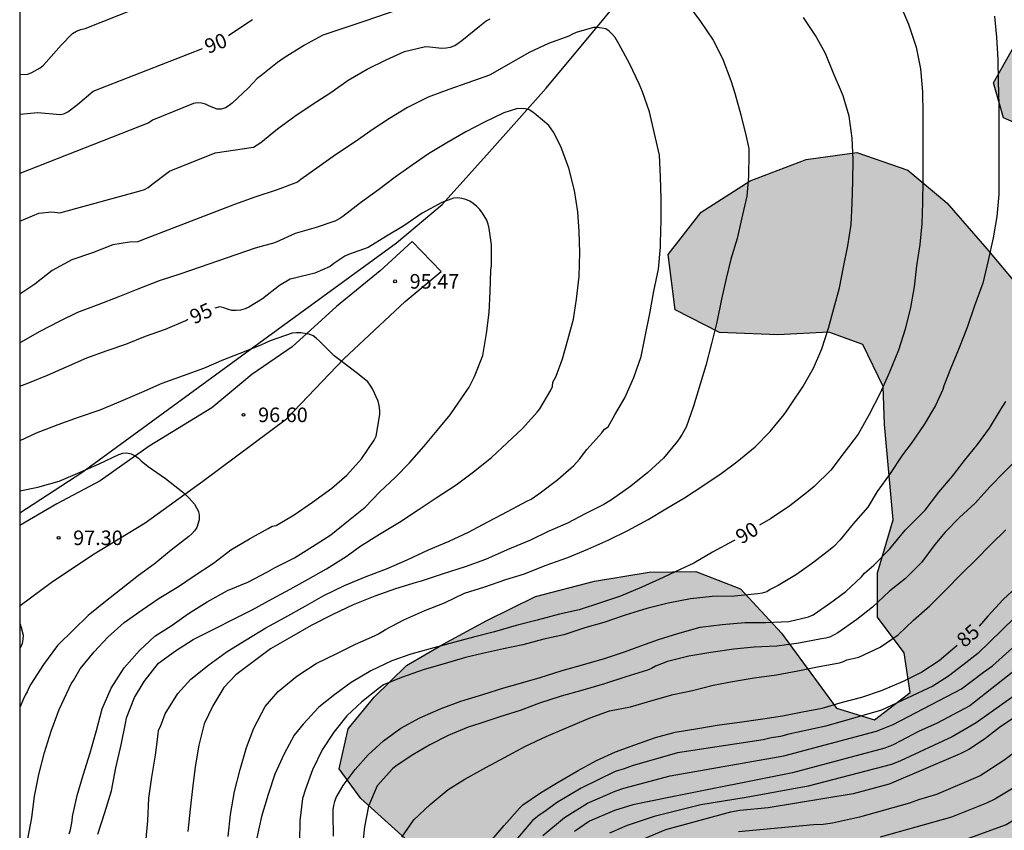
# Model space of a CAD drawing. Units: metres. Extents: x 579944 to 580295, y 4793790 to 4794040.
# Drawn here: x 579944 to 579995, y 4793936 to 4793977 of the extents above; entities that cross this region are included whole.
import ezdxf

# ---------------------------------------------------------------- set-up
doc = ezdxf.new("R2010")
doc.units = ezdxf.units.M
for name, color, linetype in [('010106', 9, 'Continuous'), ('020104', 34, 'Continuous'), ('020204', 9, 'Continuous'), ('020307', 24, 'Continuous'), ('020308', 9, 'Continuous'), ('060110', 9, 'Continuous'), ('070101', 9, 'ALAMBRADA'), ('100106', 63, 'Continuous'), ('990504', 63, 'Continuous')]:
    doc.layers.add(name, color=color, linetype=linetype)
doc.layers.add('020105', color=24, linetype='Continuous', lineweight=30)
doc.styles.add('ARIAL', font='ARIAL.TTF', dxfattribs={"height": 1})
doc.styles.add('ARIALI', font='ARIALI.TTF', dxfattribs={"height": 1})
doc.linetypes.add('ALAMBRADA', pattern='A,1,[203,DONOSTI.shx,S=0.1,R=0,X=0,Y=0],1', length=2)

# ---------------------------------------------------------------- blocks, each defined once
blk = doc.blocks.new('COTAPU')
blk.add_circle((0, 0), 0.075)

msp = doc.modelspace()

# ---------------------------------------------------------------- hatches: boundary and pattern name
at = {"layer": '990504'}
h = msp.add_hatch(color=256, dxfattribs=at)
h.paths.add_polyline_path([(580262.606, 4793839.689), (580264.523, 4793839.61), (580266.086, 4793839.95), (580267.135, 4793840.002), (580268, 4793839.48), (580269.036, 4793838.585), (580270.125, 4793837.016), (580271.01, 4793835.282), (580271.71, 4793833.505), (580272.234, 4793831.935), (580273.266, 4793830.218), (580274.529, 4793829.613), (580275.514, 4793830.521), (580276.162, 4793831.995), (580277.118, 4793833.191), (580278.016, 4793833.45), (580279.074, 4793833.033), (580280.06, 4793832.059), (580281.214, 4793830.331), (580283.388, 4793827.653), (580284.309, 4793826.363), (580286.326, 4793824.034), (580287.375, 4793822.98), (580288.415, 4793821.812), (580290.582, 4793819.615), (580293, 4793817.631), (580293.838, 4793816.476), (580294.202, 4793814.268), (580293.136, 4793811.932), (580293.101, 4793810.647), (580293.901, 4793809.243), (580294.204, 4793808.971), (580294.206, 4793870.261), (580293.794, 4793870.289), (580291.94, 4793870.571), (580290.649, 4793871.832), (580290.419, 4793873.293), (580291.316, 4793874.507), (580292.245, 4793876.223), (580292.13, 4793877.705), (580291.517, 4793879.366), (580290.795, 4793880.998), (580290.157, 4793882.245), (580289.683, 4793883.781), (580289.734, 4793885.306), (580290.204, 4793886.971), (580291.545, 4793888.358), (580293.296, 4793889.172), (580294.206, 4793889.725), (580294.206, 4793894.789), (580293.52, 4793895.128), (580291.457, 4793895.259), (580289.341, 4793895.067), (580287.445, 4793894.741), (580285.178, 4793894.268), (580283.011, 4793893.764), (580281.212, 4793893.57), (580279.536, 4793893.724), (580278.428, 4793894.592), (580278.486, 4793895.818), (580279.093, 4793897.031), (580279.95, 4793898.609), (580280.821, 4793900.181), (580281.9, 4793901.466), (580284.357, 4793903.751), (580286.493, 4793906.091), (580288.848, 4793908.521), (580289.291, 4793909.246), (580290.165, 4793910.539), (580290.761, 4793911.696), (580291.249, 4793912.8), (580292.398, 4793916.156), (580292.652, 4793917.454), (580292.803, 4793918.687), (580292.808, 4793919.967), (580292.762, 4793920.93), (580292.503, 4793921.935), (580292.095, 4793922.896), (580291.65, 4793923.692), (580290.99, 4793924.431), (580290.095, 4793925.187), (580289.226, 4793925.829), (580287.542, 4793926.856), (580285.398, 4793927.796), (580284.187, 4793928.207), (580282.83, 4793928.488), (580281.609, 4793928.344), (580280.798, 4793927.496), (580280.495, 4793925.978), (580280.384, 4793924.327), (580280.306, 4793921.087), (580279.939, 4793919.178), (580279.03, 4793917.725), (580277.723, 4793917.282), (580276.668, 4793917.89), (580276.11, 4793919.072), (580276.006, 4793920.927), (580276.009, 4793922.879), (580276.235, 4793924.711), (580276.628, 4793926.294), (580277.248, 4793927.937), (580278.072, 4793929.056), (580280.198, 4793931.62), (580280.476, 4793932.191), (580280.53, 4793933.242), (580280.53, 4793934.253), (580280.364, 4793935.367), (580280.132, 4793936.295), (580279.523, 4793937.209), (580278.591, 4793937.946), (580277.581, 4793938.513), (580276.353, 4793938.937), (580274.963, 4793939.314), (580273.527, 4793939.648), (580272.305, 4793939.846), (580270.987, 4793940.116), (580270.106, 4793940.946), (580270.156, 4793942.006), (580270.462, 4793943.16), (580270.479, 4793944.084), (580269.926, 4793944.942), (580268.96, 4793945.538), (580267.753, 4793946.019), (580266.642, 4793945.756), (580265.683, 4793945.292), (580264.657, 4793944.92), (580263.429, 4793944.598), (580261.956, 4793944.46), (580260.667, 4793944.504), (580259.403, 4793944.881), (580258.454, 4793945.491), (580257.831, 4793946.256), (580257.943, 4793946.938), (580258.463, 4793947.621), (580259.317, 4793948.37), (580260.253, 4793948.923), (580261.077, 4793949.518), (580261.813, 4793950.35), (580262.198, 4793951.481), (580262.005, 4793952.306), (580261.648, 4793953.083), (580261.094, 4793953.608), (580260.114, 4793953.817), (580258.959, 4793953.805), (580257.878, 4793953.618), (580256.766, 4793953.287), (580254.69, 4793952.594), (580253.912, 4793952.254), (580253.268, 4793951.876), (580251.806, 4793950.829), (580249.709, 4793949.38), (580248.501, 4793948.48), (580247.285, 4793948.056), (580246.065, 4793948.011), (580243.787, 4793948.408), (580242.391, 4793947.963), (580240.996, 4793946.628), (580239.488, 4793945.415), (580237.853, 4793944.733), (580236.437, 4793944.659), (580234.81, 4793944.806), (580232.592, 4793944.865), (580230.739, 4793945.122), (580229.292, 4793945.444), (580228.412, 4793946.132), (580228.25, 4793947.267), (580228.899, 4793948.385), (580229.792, 4793949.561), (580230.831, 4793950.806), (580231.755, 4793952.009), (580232.551, 4793953.163), (580232.75, 4793954.586), (580232.029, 4793955.753), (580231.078, 4793956.531), (580229.813, 4793957.057), (580229.135, 4793957.496), (580228.511, 4793958.728), (580228.073, 4793960.258), (580227.78, 4793961.626), (580227.586, 4793963.172), (580227.333, 4793964.439), (580225.926, 4793968.743), (580225.64, 4793970.159), (580225.509, 4793971.445), (580225.61, 4793974.172), (580225.613, 4793976.161), (580225.5, 4793977.415), (580224.978, 4793979.032), (580224.124, 4793980.312), (580222.708, 4793981.503), (580221.175, 4793982.421), (580217.428, 4793984.021), (580215.46, 4793984.74), (580213.332, 4793985.362), (580211.078, 4793985.783), (580209.163, 4793986.301), (580207.026, 4793987.036), (580203.141, 4793988.449), (580201.621, 4793989.431), (580200.598, 4793990.71), (580199.991, 4793992.317), (580199.77, 4793993.648), (580199.847, 4793996.715), (580200.094, 4793998.198), (580200.507, 4793999.728), (580201.872, 4794002.599), (580202.885, 4794004.097), (580204.215, 4794005.301), (580205.888, 4794006.555), (580207.611, 4794007.797), (580209.28, 4794008.815), (580210.853, 4794009.953), (580214.039, 4794012.652), (580215.341, 4794013.967), (580216.851, 4794015.59), (580218.215, 4794016.753), (580219.68, 4794017.509), (580221.144, 4794017.612), (580222.564, 4794017.11), (580224.578, 4794015.881), (580225.866, 4794014.642), (580226.954, 4794013.381), (580227.943, 4794012.408), (580229.175, 4794010.959), (580230.542, 4794009.514), (580231.633, 4794008.406), (580232.913, 4794007.192), (580234.258, 4794006.03), (580235.37, 4794005.222), (580236.714, 4794004.845), (580237.989, 4794005.013), (580238.863, 4794005.556), (580239.44, 4794006.629), (580240.267, 4794008.979), (580240.834, 4794010.352), (580241.42, 4794011.449), (580242.15, 4794012.471), (580243.09, 4794013.109), (580243.998, 4794013.658), (580244.836, 4794014.637), (580245.324, 4794015.791), (580245.248, 4794016.879), (580244.744, 4794017.75), (580244.474, 4794018.687), (580244.775, 4794019.674), (580245.289, 4794020.921), (580246.202, 4794023.348), (580246.776, 4794024.606), (580247.512, 4794025.627), (580248.356, 4794026.652), (580249.362, 4794027.688), (580250.094, 4794028.828), (580250.58, 4794030.008), (580250.66, 4794031.326), (580250.183, 4794032.321), (580249.069, 4794033.177), (580247.459, 4794033.752), (580245.955, 4794034.376), (580244.509, 4794035.078), (580243.776, 4794035.947), (580244.173, 4794036.787), (580245.72, 4794038.604), (580246.634, 4794039.421), (580247.685, 4794039.898), (580248.901, 4794039.693), (580250.017, 4794038.96), (580250.925, 4794038.121), (580251.64, 4794037.257), (580252.62, 4794036.44), (580253.86, 4794035.962), (580255.038, 4794036.038), (580257.285, 4794036.999), (580258.199, 4794037.856), (580258.541, 4794038.955), (580258.714, 4794040.275), (580010.951, 4794040.28), (580006.985, 4794038.587), (580004.082, 4794037.438), (580001.582, 4794036.317), (579998.756, 4794034.883), (579994.053, 4794032.812), (579992.123, 4794031.496), (579990.216, 4794029.723), (579988.291, 4794027.718), (579987.008, 4794025.699), (579986.15, 4794022.932), (579986.144, 4794021.117), (579986.65, 4794019.14), (579987.469, 4794017.942), (579988.458, 4794017.178), (579989.488, 4794015.922), (579991.184, 4794014.284), (579992.323, 4794012.941), (579993.705, 4794010.624), (579994.913, 4794008.839), (579995.578, 4794007.024), (579996.528, 4794003.295), (579996.835, 4794001.12), (579996.423, 4793999.169), (579994.656, 4793997.511), (579992.997, 4793996.51), (579991.615, 4793995.133), (579991.024, 4793993.286), (579991.334, 4793991.24), (579992.586, 4793989.347), (579994.253, 4793987.78), (579996.493, 4793986.11), (579998.94, 4793984.896), (580001.286, 4793983.666), (580002.481, 4793981.911), (580002.082, 4793980.411), (579999.938, 4793978.611), (579995.638, 4793976.429), (579994.354, 4793974.141), (579994.865, 4793972.346), (579996.93, 4793971.434), (579998.644, 4793971.297), (580001.067, 4793970.636), (580002.42, 4793969.526), (580002.849, 4793967.402), (580002.734, 4793965.152), (580002.178, 4793962.781), (580000.346, 4793961.314), (579998.048, 4793961.747), (579995.974, 4793963.24), (579994, 4793965.591), (579991.938, 4793967.961), (579989.93, 4793969.652), (579987.317, 4793970.558), (579984.696, 4793970.195), (579981.818, 4793969.099), (579979.299, 4793967.485), (579977.591, 4793965.304), (579977.96, 4793962.462), (579980.244, 4793961.288), (579983.238, 4793961.18), (579985.863, 4793961.31), (579987.624, 4793960.676), (579988.662, 4793958.505), (579988.734, 4793956.553), (579989.179, 4793951.652), (579988.368, 4793948.917), (579988.372, 4793946.632), (579989.75, 4793944.809), (579990.054, 4793942.754), (579988.217, 4793941.353), (579986.263, 4793941.961), (579983.425, 4793945.823), (579981.326, 4793948.104), (579979.018, 4793948.99), (579976.618, 4793948.95), (579973.81, 4793948.496), (579970.764, 4793947.696), (579968.255, 4793946.463), (579966.011, 4793945.255), (579964.125, 4793944.151), (579962.462, 4793942.52), (579961.117, 4793940.887), (579960.663, 4793938.824), (579961.775, 4793937.302), (579964.591, 4793934.772), (579966.214, 4793933.534), (579967.339, 4793932.285), (579968.304, 4793930.654), (579969.08, 4793929.227), (579969.607, 4793926.729), (579970.15, 4793925.06), (579969.962, 4793922.645), (579969.498, 4793920.554), (579970.047, 4793918.014), (579971.211, 4793915.893), (579971.644, 4793913.231), (579971.07, 4793910.504), (579970.668, 4793908.141), (579970.782, 4793905.493), (579969.392, 4793903.641), (579966.502, 4793903.691), (579965.527, 4793905.581), (579965.392, 4793908.191), (579965.836, 4793910.345), (579966.049, 4793912.997), (579965.673, 4793915.111), (579965.136, 4793917.068), (579964.24, 4793918.867), (579962.743, 4793920.477), (579961.344, 4793921.222), (579959.37, 4793921.112), (579957.127, 4793920.166), (579954.951, 4793918.972), (579953.104, 4793917.681), (579949.561, 4793915.424), (579947.848, 4793913.514), (579947.206, 4793911.02), (579947.511, 4793909.263), (579948.58, 4793907.216), (579949.895, 4793905.516), (579950.776, 4793904.241), (579953.381, 4793901.648), (579954.782, 4793899.683), (579956.308, 4793897.839), (579958.17, 4793895.832), (579963.209, 4793890.502), (579964.826, 4793889.146), (579966.712, 4793887.425), (579968.211, 4793885.946), (579969.837, 4793885.367), (579971.147, 4793885.512), (579972.976, 4793885.528), (579974.725, 4793885.426), (579978.404, 4793884.424), (579980.259, 4793884.062), (579982.02, 4793883.881), (579983.609, 4793883.891), (579984.643, 4793884.332), (579985.721, 4793885.307), (579986.445, 4793886.244), (579987.953, 4793888.911), (579988.848, 4793890.398), (579989.403, 4793891.981), (579990.219, 4793896.322), (579990.449, 4793897.836), (579990.846, 4793901.077), (579991.172, 4793902.525), (579991.894, 4793904.03), (579992.885, 4793904.935), (579993.401, 4793905.051), (579997.049, 4793905.027), (580000.783, 4793904.894), (580002.4, 4793904.566), (580003.616, 4793903.896), (580004.521, 4793902.239), (580004.428, 4793898.116), (580004.305, 4793895.968), (580004.254, 4793894.199), (580004.32, 4793892.505), (580005.122, 4793890.574), (580006.546, 4793889.404), (580009.631, 4793888.06), (580011.144, 4793887.341), (580012.714, 4793886.404), (580013.265, 4793885.321), (580012.914, 4793883.626), (580012.44, 4793883.057), (580011.07, 4793882.863), (580009.922, 4793881.707), (580009.99, 4793880.396), (580010.363, 4793879.678), (580010.937, 4793879.13), (580012.612, 4793878.318), (580014.548, 4793877.776), (580015.63, 4793876.654), (580015.261, 4793872.473), (580014.283, 4793870.263), (580012.265, 4793869.47), (580010.676, 4793870.421), (580009.804, 4793871.795), (580008.821, 4793872.463), (580007.489, 4793873.209), (580005.837, 4793874.381), (580004.691, 4793875.463), (580003.146, 4793876.716), (580001.425, 4793877.106), (579999.805, 4793876.128), (579998.54, 4793875.019), (579997.306, 4793874.027), (579995.887, 4793873.249), (579994.607, 4793872.735), (579993.191, 4793872.264), (579990.136, 4793871.937), (579988.338, 4793871.672), (579986.591, 4793871.547), (579985.153, 4793871.278), (579981.761, 4793870.008), (579980.068, 4793869.956), (579978.318, 4793870.294), (579977.342, 4793871.22), (579977.053, 4793872.851), (579976.751, 4793874.273), (579975.935, 4793875.785), (579974.883, 4793876.905), (579973.655, 4793876.869), (579973.065, 4793875.856), (579972.801, 4793874.303), (579972.399, 4793872.727), (579970.326, 4793866.027), (579969.615, 4793864.505), (579969.101, 4793863.131), (579968.741, 4793861.892), (579968.323, 4793861.337), (579967.863, 4793860.079), (579967.415, 4793858.685), (579965.982, 4793855.665), (579965.123, 4793854.134), (579964.381, 4793853.041), (579962.934, 4793850.255), (579962.157, 4793849.115), (579961.107, 4793847.845), (579960.403, 4793846.381), (579960.351, 4793845.237), (579961.545, 4793844.33), (579962.618, 4793844.191), (579963.939, 4793844.239), (579966.245, 4793844.932), (579969.72, 4793845.879), (579970.706, 4793845.911), (579971.822, 4793845.794), (579972.833, 4793845.349), (579974.722, 4793843.891), (579975.406, 4793843.289), (579975.798, 4793842.706), (579977.779, 4793841.199), (579978.65, 4793840.601), (579980.225, 4793839.067), (579982.056, 4793837.709), (579983.172, 4793837.13), (579985.42, 4793836.158), (579987.852, 4793835.388), (579989.962, 4793834.687), (579992.462, 4793834.057), (579993.696, 4793833.649), (579994.569, 4793833.303), (579995.451, 4793832.808), (579996.12, 4793832.261), (579996.825, 4793831.523), (579997.451, 4793830.793), (579998.515, 4793829.985), (579999.425, 4793829.501), (580000.532, 4793828.993), (580002.36, 4793828.363), (580004.116, 4793828.106), (580005.466, 4793828.021), (580008.037, 4793827.755), (580010.159, 4793827.595), (580014.263, 4793827.483), (580019.121, 4793827.431), (580020.565, 4793827.306), (580021.727, 4793826.852), (580022.813, 4793826.231), (580023.582, 4793825.59), (580024.638, 4793824.801), (580025.371, 4793824.188), (580026.866, 4793822.225), (580027.662, 4793821.424), (580028.324, 4793821.068), (580029.249, 4793820.762), (580031.086, 4793820.429), (580031.933, 4793820.413), (580033.202, 4793820.17), (580034.096, 4793819.433), (580034.37, 4793817.81), (580034.185, 4793815.816), (580033.602, 4793813.694), (580032.553, 4793812.251), (580031.305, 4793811.54), (580029.942, 4793811.603), (580028.613, 4793812.043), (580027.27, 4793812.41), (580026.145, 4793812.522), (580025.264, 4793812.275), (580024.93, 4793811.117), (580024.932, 4793805.45), (580024.871, 4793802.935), (580024.322, 4793797.223), (580024.15, 4793795.83), (580023.84, 4793793.979), (580023.404, 4793791.974), (580022.848, 4793790.287), (580117.95, 4793790.285), (580118.491, 4793791.895), (580119.159, 4793795.19), (580119.475, 4793797.316), (580119.782, 4793798.768), (580120.001, 4793800.428), (580120.323, 4793801.94), (580120.757, 4793805.307), (580121.297, 4793806.906), (580122.74, 4793812.913), (580123.345, 4793814.525), (580124.152, 4793816.294), (580125.065, 4793818.021), (580127.131, 4793821.444), (580128.347, 4793823.182), (580129.488, 4793825.144), (580130.453, 4793826.7), (580132.311, 4793830.582), (580133.232, 4793832.712), (580134.129, 4793834.391), (580134.871, 4793835.64), (580136.545, 4793839.166), (580137.379, 4793841.445), (580138.056, 4793843.077), (580138.912, 4793845.447), (580139.82, 4793847.237), (580140.822, 4793849.404), (580141.826, 4793850.749), (580142.786, 4793852.362), (580143.982, 4793854.12), (580145.14, 4793855.518), (580146.552, 4793856.982), (580148.374, 4793858.163), (580150.333, 4793859.36), (580152.186, 4793860.642), (580154.605, 4793861.991), (580159.053, 4793864.695), (580161.129, 4793865.516), (580164.304, 4793866.502), (580165.861, 4793867.319), (580167.675, 4793868.399), (580169.402, 4793869.629), (580170.886, 4793870.95), (580172.387, 4793872.692), (580174.08, 4793874.535), (580175.551, 4793876.625), (580176.936, 4793878.159), (580178.355, 4793880.069), (580180.112, 4793881.998), (580181.705, 4793883.638), (580183.486, 4793884.919), (580185.103, 4793885.773), (580187.236, 4793885.961), (580188.516, 4793884.602), (580188.837, 4793883.111), (580189.075, 4793881.496), (580189.841, 4793879.993), (580190.483, 4793878.359), (580190.939, 4793876.941), (580191.545, 4793875.295), (580192.167, 4793873.744), (580192.991, 4793872.373), (580194.279, 4793871.054), (580195.436, 4793870.216), (580197.24, 4793869.902), (580199.557, 4793869.801), (580200.766, 4793869.802), (580204.284, 4793870.264), (580207.918, 4793870.478), (580217.42, 4793870.564), (580225.006, 4793869.9), (580228.318, 4793869.572), (580230.759, 4793869.579), (580232.207, 4793869.366), (580233.26, 4793868.863), (580234.684, 4793867.904), (580239.314, 4793863.052), (580242.102, 4793860.535), (580245.041, 4793857.663), (580248.706, 4793853.163), (580250.805, 4793851.056), (580256.632, 4793845.387)])
h.paths.add_polyline_path([(580065.288, 4793968.986), (580065.276, 4793955.589), (580065.095, 4793954.542), (580064.022, 4793952.779), (580063.696, 4793951.582), (580063.7, 4793948.704), (580063.586, 4793947.349), (580063.296, 4793946.024), (580062.91, 4793945.071), (580062.27, 4793944.199), (580061.506, 4793943.61), (580060.618, 4793943.159), (580059.678, 4793942.619), (580058.936, 4793942.062), (580058.082, 4793941.334), (580057.391, 4793940.485), (580056.756, 4793939.331), (580056.464, 4793937.749), (580056.045, 4793936.618), (580054.927, 4793935.99), (580053.316, 4793936.281), (580051.85, 4793936.966), (580051.046, 4793938.137), (580050.785, 4793940.061), (580050.74, 4793943.765), (580050.856, 4793945.36), (580051.371, 4793946.789), (580052.618, 4793947.612), (580054.249, 4793948.22), (580055.705, 4793948.959), (580056.139, 4793950.408), (580055.668, 4793951.924), (580054.982, 4793952.988), (580053.895, 4793953.932), (580052.829, 4793954.704), (580051.406, 4793955.338), (580049.892, 4793955.225), (580048.612, 4793954.244), (580047.949, 4793953.147), (580047.59, 4793951.744), (580046.942, 4793950.405), (580045.734, 4793949.281), (580044.392, 4793948.872), (580043.458, 4793949.096), (580042.893, 4793950.188), (580042.791, 4793951.615), (580042.796, 4793954.798), (580042.883, 4793958.6), (580043.046, 4793960.369), (580043.489, 4793963.1), (580043.893, 4793964.843), (580044.543, 4793967.137), (580045.587, 4793969.479), (580046.262, 4793970.361), (580047.157, 4793971.824), (580047.825, 4793973.389), (580048.681, 4793976.197), (580049.173, 4793979.452), (580049.722, 4793980.25), (580050.865, 4793980.28), (580051.627, 4793980.13), (580052.607, 4793979.612), (580053.285, 4793978.89), (580053.553, 4793977.674), (580053.363, 4793976.048), (580052.642, 4793973.614), (580052.496, 4793972.262), (580053.455, 4793971.057), (580054.925, 4793970.782), (580056.232, 4793970.979), (580057.36, 4793971.271), (580058.503, 4793971.417), (580061.208, 4793971.705), (580061.808, 4793971.618), (580062.646, 4793971.412), (580063.888, 4793970.729)], flags=0)

# ---------------------------------------------------------------- linework, layer by layer
at = {"layer": '010106', "flags": 128}
msp.add_lwpolyline([(579944.219, 4794040.281), (579944.214, 4793790.288), (580294.204, 4793790.281), (580294.209, 4794040.274)], close=True, dxfattribs=at)
at = {"layer": '020104', "flags": 128}
for points, elevation in [([(579944.218, 4793974.577), (579944.641, 4793974.597), (579944.846, 4793974.678), (579945.273, 4793974.908), (579945.434, 4793975.045), (579945.577, 4793975.203), (579946.343, 4793976.081), (579946.94, 4793976.677), (579947.141, 4793976.799), (579947.354, 4793976.884), (579947.577, 4793976.934), (579953.529, 4793979.301)], 89), ([(580020.752, 4793978.913), (580019.447, 4793974.624), (580017.824, 4793969.971), (580016.33, 4793965.732), (580015.239, 4793962.426), (580012.784, 4793956.994), (580012.613, 4793956.658), (580008.675, 4793949.752), (580008.1, 4793948.944), (580007.365, 4793947.711), (580005.035, 4793944.528), (580002.656, 4793942.051), (579998.219, 4793938.123), (579997.088, 4793937.225), (579994.995, 4793935.946), (579992.686, 4793935.107)], 77), ([(579964.277, 4793978.104), (579961.978, 4793977.318), (579959.825, 4793976.594), (579958.879, 4793976.079), (579957.831, 4793975.427), (579957.491, 4793975.196), (579956.632, 4793974.505), (579956.448, 4793974.372), (579955.993, 4793973.883), (579955.156, 4793973.096), (579954.992, 4793972.971), (579954.802, 4793972.856), (579954.592, 4793972.784), (579954.387, 4793972.782), (579953.981, 4793972.938), (579953.782, 4793973.038), (579953.566, 4793973.102), (579953.364, 4793973.111), (579953.158, 4793973.071), (579951.046, 4793972.214), (579950.857, 4793972.09), (579944.218, 4793969.481)], 91), ([(579978.633, 4793978.163), (579979.27, 4793977.295), (579979.919, 4793976.333), (579980.396, 4793975.402), (579980.824, 4793974.266), (579981.031, 4793973.615), (579981.346, 4793972.497), (579981.609, 4793971.381), (579981.747, 4793970.76), (579981.757, 4793970.521), (579981.731, 4793969.315), (579981.643, 4793968.31), (579981.371, 4793967.127), (579981.156, 4793966.137), (579980.83, 4793965.059), (579980.588, 4793964.069), (579980.344, 4793962.999), (579980.111, 4793961.816), (579979.83, 4793960.721), (579979.529, 4793959.601), (579979.249, 4793958.625), (579978.894, 4793957.491), (579978.53, 4793956.421), (579978.316, 4793956.062), (579978.2, 4793955.865), (579978.073, 4793955.69), (579977.352, 4793954.829), (579976.557, 4793954.086), (579975.674, 4793953.378), (579974.674, 4793952.672), (579974.281, 4793952.431), (579973.332, 4793951.965), (579972.42, 4793951.477), (579971.42, 4793951.045), (579970.506, 4793950.6), (579969.318, 4793950.104), (579968.189, 4793949.602), (579967.141, 4793949.23), (579965.957, 4793948.846), (579964.833, 4793948.482), (579964.632, 4793948.415), (579963.557, 4793948.103), (579962.489, 4793947.721), (579961.383, 4793947.272), (579960.337, 4793946.775), (579959.221, 4793946.205), (579958.209, 4793945.619), (579957.134, 4793945.012), (579956.239, 4793944.338), (579955.347, 4793943.668), (579954.722, 4793943.011), (579954.156, 4793942.079), (579953.719, 4793941.142), (579953.433, 4793940.043), (579953.249, 4793938.932), (579953.117, 4793937.826), (579952.99, 4793936.759), (579952.87, 4793935.598)], 92), ([(579944.218, 4793967.016), (579945.204, 4793967.433), (579945.862, 4793967.509), (579946.278, 4793967.457), (579950.413, 4793968.579), (579950.633, 4793968.648), (579950.834, 4793968.764), (579951.016, 4793968.906), (579951.93, 4793969.601), (579954.278, 4793970.544), (579956.254, 4793970.828), (579956.628, 4793971.074), (579957.485, 4793971.771), (579958.37, 4793972.419), (579959.279, 4793973.027), (579960.228, 4793973.643), (579961.127, 4793974.285), (579962.101, 4793974.84), (579963.073, 4793975.33), (579964.02, 4793975.748), (579965.102, 4793976.013), (579965.335, 4793975.997), (579965.952, 4793975.93), (579966.164, 4793975.941), (579966.397, 4793975.985), (579966.618, 4793976.069), (579966.795, 4793976.177), (579966.979, 4793976.314), (579967.893, 4793977.068), (579968.236, 4793977.334), (579968.436, 4793977.437)], 92), ([(579954.954, 4793935.353), (579955.07, 4793936.485), (579955.281, 4793937.669), (579955.558, 4793938.802), (579955.894, 4793939.921), (579956.267, 4793940.926), (579956.851, 4793942.041), (579957.517, 4793942.82), (579958.482, 4793943.608), (579959.47, 4793944.253), (579960.533, 4793944.773), (579961.505, 4793945.243), (579962.487, 4793945.685), (579962.691, 4793945.774), (579963.047, 4793945.996), (579963.995, 4793946.506), (579965.066, 4793946.978), (579966.077, 4793947.38), (579967.108, 4793947.872), (579968.153, 4793948.204), (579969.241, 4793948.585), (579970.204, 4793948.876), (579971.269, 4793949.294), (579972.439, 4793949.708), (579973.46, 4793950.146), (579974.538, 4793950.617), (579975.519, 4793951.099), (579976.575, 4793951.659), (579977.486, 4793952.211), (579978.434, 4793952.778), (579979.427, 4793953.427), (579980.319, 4793954.027), (579981.127, 4793954.633), (579982.082, 4793955.403), (579982.848, 4793956.203), (579983.571, 4793957.075), (579983.685, 4793957.25), (579983.923, 4793957.601), (579984.531, 4793958.5), (579985.087, 4793959.463), (579985.507, 4793960.457), (579985.845, 4793961.518), (579986.13, 4793962.529), (579986.412, 4793963.588), (579986.622, 4793964.648), (579986.848, 4793965.759), (579987.013, 4793966.846), (579987.073, 4793967.941), (579987.11, 4793969.084), (579987.123, 4793970.201), (579987.071, 4793971.292), (579986.911, 4793972.425), (579986.6, 4793973.467), (579986.519, 4793973.681), (579986.098, 4793974.676), (579985.698, 4793975.655), (579985.175, 4793976.583), (579984.572, 4793977.505)], 91), ([(579994.402, 4793977.568), (579994.504, 4793976.502), (579994.566, 4793975.349), (579994.58, 4793974.209), (579994.617, 4793973.019), (579994.621, 4793971.835), (579994.621, 4793970.597), (579994.621, 4793969.479), (579994.617, 4793968.402), (579994.511, 4793967.266), (579994.332, 4793966.16), (579994.08, 4793964.998), (579993.801, 4793963.828), (579993.368, 4793962.672), (579992.992, 4793961.549), (579992.588, 4793960.495), (579992.133, 4793959.414), (579991.788, 4793958.55), (579991.732, 4793958.353), (579991.356, 4793957.533), (579990.772, 4793956.561), (579990.109, 4793955.578), (579989.655, 4793954.999), (579989.031, 4793954.033), (579988.361, 4793953.099), (579987.886, 4793952.308), (579987.122, 4793951.442), (579986.447, 4793950.611), (579986.134, 4793950.279), (579985.933, 4793950.127), (579985.099, 4793949.477), (579984.211, 4793948.829), (579983.265, 4793948.26), (579982.857, 4793948.06), (579982.67, 4793947.95), (579982.439, 4793947.875), (579982.209, 4793947.831), (579981.008, 4793947.718), (579979.859, 4793947.697), (579978.751, 4793947.577), (579977.592, 4793947.366), (579976.494, 4793947.087), (579975.385, 4793946.734), (579974.283, 4793946.367), (579973.31, 4793946.097), (579972.22, 4793945.736), (579971.2, 4793945.507), (579970.121, 4793945.216), (579969.12, 4793945.002), (579968.032, 4793944.776), (579967.159, 4793944.568), (579966.061, 4793944.228), (579965.038, 4793943.945), (579963.865, 4793943.536), (579962.947, 4793943.156), (579962.739, 4793942.993), (579961.834, 4793942.281), (579961.058, 4793941.557), (579960.385, 4793940.713), (579959.785, 4793939.816), (579959.285, 4793938.783), (579958.929, 4793937.777), (579958.774, 4793937.301), (579958.635, 4793936.146), (579958.624, 4793935.058)], 89), ([(579950.709, 4793935.043), (579950.806, 4793936.154), (579950.87, 4793937.315), (579951.014, 4793938.401), (579951.198, 4793939.542), (579951.341, 4793940.609), (579951.367, 4793940.818), (579951.468, 4793941.014), (579951.697, 4793941.659), (579952.354, 4793942.703), (579953.032, 4793943.455), (579953.953, 4793944.181), (579954.896, 4793944.873), (579955.873, 4793945.48), (579956.888, 4793946.081), (579957.872, 4793946.617), (579958.917, 4793947.211), (579959.879, 4793947.753), (579960.941, 4793948.273), (579962.052, 4793948.725), (579963.104, 4793949.121), (579964.154, 4793949.588), (579965.265, 4793950.104), (579966.319, 4793950.554), (579967.322, 4793951.01), (579968.321, 4793951.542), (579969.365, 4793952.093), (579970.317, 4793952.601), (579970.552, 4793952.719), (579970.932, 4793952.99), (579971.91, 4793953.719), (579972.735, 4793954.442), (579973.031, 4793954.773), (579973.416, 4793955.262), (579974.187, 4793956.127), (579974.329, 4793956.314), (579974.501, 4793956.429), (579974.86, 4793957.05), (579975.36, 4793957.932), (579975.827, 4793958.974), (579976.2, 4793960.057), (579976.428, 4793961.17), (579976.655, 4793962.272), (579976.868, 4793963.418), (579977.099, 4793964.554), (579977.204, 4793965.699), (579977.203, 4793965.91), (579977.233, 4793967.072), (579977.232, 4793968.172), (579977.212, 4793969.298), (579977.152, 4793970.416), (579976.9, 4793971.527), (579976.642, 4793972.658), (579976.272, 4793973.686), (579976.101, 4793974.091), (579975.606, 4793975.147), (579975.083, 4793976.116), (579974.865, 4793976.472), (579974.739, 4793976.628), (579974.569, 4793976.796), (579974.396, 4793976.916), (579973.962, 4793976.996), (579973.759, 4793976.996), (579972.865, 4793976.732), (579972.671, 4793976.652), (579972.491, 4793976.539), (579971.44, 4793976.176), (579970.451, 4793975.712), (579969.395, 4793975.098), (579968.396, 4793974.532), (579967.284, 4793974.148), (579966.308, 4793973.802), (579965.25, 4793973.414), (579964.179, 4793972.868), (579963.251, 4793972.301), (579962.41, 4793971.752), (579961.493, 4793971.108), (579960.465, 4793970.431), (579959.635, 4793969.845), (579958.69, 4793969.166), (579958.511, 4793969.038), (579957.476, 4793968.628), (579956.317, 4793968.262), (579955.268, 4793967.883), (579950.501, 4793966.043), (579950.3, 4793965.955), (579949.863, 4793965.937), (579949.007, 4793965.804), (579947.966, 4793965.391), (579946.892, 4793965.038), (579945.88, 4793964.479), (579944.988, 4793963.785), (579944.228, 4793963.263), (579944.218, 4793963.257)], 93), ([(579948.243, 4793935.463), (579948.602, 4793936.575), (579948.935, 4793937.706), (579949.165, 4793938.883), (579949.437, 4793940.068), (579949.678, 4793941.246), (579949.709, 4793941.456), (579950.12, 4793942.507), (579950.616, 4793943.326), (579951.366, 4793944.263), (579952.242, 4793944.911), (579953.152, 4793945.488), (579954.246, 4793946.031), (579955.255, 4793946.551), (579956.174, 4793947.011), (579957.218, 4793947.583), (579958.134, 4793948.073), (579959.059, 4793948.599), (579960.006, 4793949.126), (579961.028, 4793949.767), (579961.202, 4793949.904), (579961.72, 4793950.271), (579962.734, 4793950.909), (579963.775, 4793951.524), (579964.781, 4793952.195), (579965.651, 4793952.776), (579966.676, 4793953.445), (579967.585, 4793954.116), (579968.51, 4793954.86), (579969.304, 4793955.62), (579970.104, 4793956.342), (579970.849, 4793957.199), (579970.993, 4793957.37), (579971.555, 4793958.32), (579971.636, 4793958.52), (579971.655, 4793958.735), (579971.84, 4793959.052), (579972.153, 4793959.929), (579972.432, 4793960.909), (579972.717, 4793961.975), (579972.882, 4793963.012), (579973.022, 4793964.169), (579973.055, 4793965.402), (579973.013, 4793966.486), (579972.954, 4793967.496), (579972.774, 4793968.605), (579972.476, 4793969.745), (579972.072, 4793970.863), (579971.69, 4793971.606), (579971.451, 4793971.944), (579970.797, 4793972.496), (579970.624, 4793972.637), (579970.45, 4793972.745), (579970.246, 4793972.801), (579970.03, 4793972.815), (579969.792, 4793972.805), (579969.134, 4793972.607), (579968.101, 4793972.109), (579967.184, 4793971.626), (579966.202, 4793971.051), (579965.259, 4793970.489), (579964.417, 4793969.909), (579963.552, 4793969.285), (579962.688, 4793968.63), (579961.757, 4793967.967), (579960.849, 4793967.268), (579960.646, 4793967.131), (579960.437, 4793967.018), (579959.48, 4793966.702), (579958.394, 4793966.38), (579957.422, 4793965.944), (579957.231, 4793965.867), (579956.758, 4793965.759), (579956.343, 4793965.636), (579952.506, 4793964.317), (579951.387, 4793963.944), (579950.296, 4793963.514), (579949.272, 4793963.118), (579948.295, 4793962.729), (579947.196, 4793962.327), (579946.251, 4793961.858), (579945.254, 4793961.348), (579944.251, 4793960.779), (579944.218, 4793960.764)], 94), ([(579944.626, 4793935.225), (579944.841, 4793936.306), (579944.973, 4793937.428), (579945.207, 4793938.535), (579945.498, 4793939.68), (579945.828, 4793940.77), (579946.251, 4793941.882), (579946.756, 4793942.987), (579946.86, 4793943.201), (579946.981, 4793943.378), (579947.33, 4793943.982), (579948.045, 4793944.857), (579948.748, 4793945.616), (579949.599, 4793946.358), (579950.516, 4793947.02), (579951.395, 4793947.615), (579952.382, 4793948.21), (579953.251, 4793948.805), (579954.191, 4793949.411), (579955.082, 4793950.098), (579956.047, 4793950.668), (579957.014, 4793951.197), (579957.218, 4793951.317), (579957.417, 4793951.365), (579958.342, 4793951.913), (579959.29, 4793952.557), (579960.277, 4793953.27), (579961.06, 4793953.954), (579961.813, 4793954.78), (579962.464, 4793955.748), (579962.558, 4793955.95), (579962.755, 4793957.071), (579962.752, 4793957.28), (579962.719, 4793957.526), (579962.662, 4793957.757), (579962.369, 4793958.393), (579962.265, 4793958.579), (579962.142, 4793958.748), (579961.607, 4793959.174), (579960.747, 4793959.837), (579960.409, 4793960.098), (579959.631, 4793960.864), (579959.485, 4793961.003), (579959.315, 4793961.122), (579959.115, 4793961.206), (579958.695, 4793961.267), (579958.457, 4793961.273), (579958.234, 4793961.255), (579957.115, 4793960.858), (579956.654, 4793960.662), (579955.766, 4793960.302), (579954.711, 4793959.879), (579953.669, 4793959.432), (579952.623, 4793959.056), (579951.529, 4793958.661), (579950.493, 4793958.207), (579949.411, 4793957.732), (579948.348, 4793957.299), (579947.232, 4793956.919), (579946.182, 4793956.54), (579945.062, 4793956.118), (579944.217, 4793955.722)], 96), ([(579960.362, 4793935.362), (579960.35, 4793936.493), (579960.36, 4793936.728), (579960.388, 4793936.941), (579960.435, 4793937.147), (579960.508, 4793937.354), (579960.866, 4793937.976), (579961.487, 4793938.797), (579962.156, 4793939.548), (579962.943, 4793940.27), (579963.843, 4793940.917), (579964.81, 4793941.46), (579965.917, 4793941.942), (579966.928, 4793942.318), (579968.062, 4793942.664), (579969.144, 4793943.009), (579969.994, 4793943.243), (579971.008, 4793943.524), (579972.135, 4793943.885), (579973.192, 4793944.184), (579974.321, 4793944.519), (579975.395, 4793944.864), (579976.003, 4793945.102), (579977.095, 4793945.488), (579978.1, 4793945.806), (579979.242, 4793946.116), (579980.382, 4793946.255), (579981.541, 4793946.368), (579982.632, 4793946.37), (579983.81, 4793946.41), (579984.826, 4793946.66), (579985.068, 4793946.759), (579985.898, 4793947.346), (579986.749, 4793947.952), (579987.544, 4793948.717), (579987.713, 4793948.904), (579988.184, 4793949.316), (579989.017, 4793950.154), (579989.807, 4793951.123), (579990.657, 4793951.967), (579990.824, 4793952.147), (579991.538, 4793953.068), (579992.239, 4793953.904), (579992.853, 4793954.704), (579993.522, 4793955.534), (579994.144, 4793956.374), (579994.75, 4793957.358), (579994.858, 4793957.552), (579994.983, 4793957.733)], 88), ([(579944.217, 4793953.145), (579945.146, 4793953.327), (579946.238, 4793953.644), (579947.32, 4793954.099), (579948.309, 4793954.532), (579949.318, 4793955.013), (579949.528, 4793955.085), (579949.734, 4793955.099), (579949.955, 4793955.04), (579950.151, 4793954.95), (579950.326, 4793954.825), (579950.47, 4793954.68), (579950.828, 4793954.391), (579951.713, 4793953.779), (579952.6, 4793953.084), (579952.943, 4793952.771), (579953.21, 4793952.45), (579953.417, 4793952.07), (579953.462, 4793951.863), (579953.455, 4793951.64), (579953.337, 4793951.248), (579953.221, 4793951.077), (579953.079, 4793950.925), (579952.923, 4793950.799), (579952.012, 4793950.089), (579951.144, 4793949.366), (579950.324, 4793948.787), (579949.436, 4793948.087), (579948.629, 4793947.453), (579947.743, 4793946.722), (579946.996, 4793946.004), (579946.161, 4793945.179), (579945.443, 4793944.198), (579944.781, 4793943.191), (579944.677, 4793943.007), (579944.602, 4793942.795), (579944.496, 4793942.625), (579944.407, 4793942.43), (579944.217, 4793941.984)], 97), ([(579995.739, 4793954.939), (579994.89, 4793954.1), (579994.159, 4793953.354), (579993.402, 4793952.504), (579992.603, 4793951.763), (579991.866, 4793951.015), (579991.406, 4793950.482), (579991.279, 4793950.312), (579990.648, 4793949.446), (579989.811, 4793948.637), (579988.988, 4793947.97), (579988.111, 4793947.158), (579987.312, 4793946.52), (579986.341, 4793945.828), (579985.95, 4793945.633), (579985.722, 4793945.563), (579985.489, 4793945.515), (579984.331, 4793945.297), (579983.191, 4793945.144), (579982.019, 4793945.086), (579980.971, 4793944.986), (579979.799, 4793944.824), (579978.66, 4793944.63), (579977.563, 4793944.362), (579976.949, 4793944.121), (579976.747, 4793943.999), (579976.529, 4793943.907), (579975.423, 4793943.564), (579974.327, 4793943.2), (579973.207, 4793942.887), (579972.09, 4793942.574), (579970.968, 4793942.206), (579969.983, 4793941.84), (579968.929, 4793941.5), (579967.903, 4793941.163), (579967.294, 4793940.979), (579966.264, 4793940.543), (579965.337, 4793940.062), (579964.461, 4793939.545), (579963.6, 4793938.994), (579963.411, 4793938.837), (579962.623, 4793937.951), (579962.17, 4793936.909), (579961.966, 4793935.842), (579961.844, 4793934.726)], 87), ([(579963.892, 4793935.311), (579964.51, 4793936.203), (579965.349, 4793937), (579966.276, 4793937.774), (579967.138, 4793938.295), (579968.211, 4793938.907), (579969.165, 4793939.41), (579970.26, 4793939.995), (579971.322, 4793940.492), (579972.362, 4793940.938), (579973.383, 4793941.377), (579973.577, 4793941.461), (579974.578, 4793941.817), (579975.656, 4793942.027), (579976.826, 4793942.37), (579977.863, 4793942.653), (579978.843, 4793942.871), (579979.918, 4793943.135), (579980.911, 4793943.319), (579982.021, 4793943.512), (579983.183, 4793943.67), (579984.275, 4793943.879), (579985.367, 4793944.102), (579986.414, 4793944.295), (579986.618, 4793944.357), (579986.801, 4793944.439), (579987.42, 4793944.577), (579988.513, 4793945.089), (579989.446, 4793945.723), (579990.231, 4793946.489), (579991.068, 4793947.222), (579991.88, 4793948.026), (579992.698, 4793948.868), (579993.458, 4793949.601), (579994.201, 4793950.369), (579994.975, 4793951.142)], 86), ([(579996.034, 4793947.186), (579993.533, 4793944.767), (579992.768, 4793944.164), (579992.024, 4793943.595), (579991.226, 4793943.084), (579988.573, 4793941.859), (579985.723, 4793941.021), (579983.818, 4793940.615), (579983.384, 4793940.496), (579982.901, 4793940.42), (579982.482, 4793940.327), (579978.08, 4793939.651), (579975.747, 4793938.993), (579975.332, 4793938.839), (579974.871, 4793938.699), (579973.111, 4793937.839), (579971.856, 4793937.076), (579971.316, 4793936.687), (579970.94, 4793936.431), (579970.611, 4793936.179), (579969.374, 4793934.708)], 84), ([(579944.217, 4793946.327), (579944.288, 4793946.112), (579944.395, 4793945.704), (579944.383, 4793945.487), (579944.338, 4793945.278), (579944.258, 4793945.083), (579944.217, 4793945.007)], 98), ([(579971.15, 4793935.401), (579972.265, 4793936.32), (579973.451, 4793937.071), (579974.867, 4793937.684), (579975.31, 4793937.839), (579977.705, 4793938.474), (579983.559, 4793939.503), (579988.316, 4793940.767), (579989.18, 4793941.11), (579992.706, 4793942.942), (579993.837, 4793943.804), (579994.299, 4793944.134), (579996.509, 4793946.119)], 83), ([(579997.009, 4793945.123), (579993.125, 4793942.08), (579991.406, 4793941.159), (579990.512, 4793940.765), (579989.19, 4793940.074), (579988.749, 4793939.894), (579983.998, 4793938.62), (579977.71, 4793937.38), (579975.777, 4793936.971), (579974.839, 4793936.688), (579973.545, 4793936.131), (579972.777, 4793935.606)], 82), ([(579995.41, 4793942.596), (579993.46, 4793941.199), (579992.216, 4793940.473), (579989.552, 4793939.236), (579989.096, 4793939.062), (579984.81, 4793937.937), (579981.615, 4793937.347), (579979.283, 4793936.976), (579976.877, 4793936.382), (579975.483, 4793935.915), (579974.57, 4793935.517)], 81), ([(579995.643, 4793939.849), (579994.874, 4793939.252), (579993.654, 4793938.479), (579991.405, 4793937.507), (579990.485, 4793937.242), (579990.024, 4793937.068), (579987.449, 4793936.336), (579986.06, 4793936.027), (579985.579, 4793935.962), (579985.085, 4793935.951), (579981.225, 4793935.586)], 79), ([(579995.7, 4793938.041), (579994.419, 4793937.269), (579993.989, 4793937.069), (579992.187, 4793936.349), (579988.505, 4793935.317)], 78)]:
    msp.add_lwpolyline(points, dxfattribs=dict(at, elevation=elevation))
at = {"layer": '020105', "flags": 128}
for points, elevation in [([(579989.485, 4793978.283), (579989.975, 4793977.165), (579990.369, 4793975.978), (579990.587, 4793974.861), (579990.688, 4793973.678), (579990.706, 4793972.549), (579990.706, 4793971.388), (579990.706, 4793970.233), (579990.701, 4793969.119), (579990.691, 4793967.989), (579990.659, 4793966.884), (579990.559, 4793965.813), (579990.39, 4793964.717), (579990.26, 4793963.643), (579990.068, 4793962.582), (579989.793, 4793961.463), (579989.464, 4793960.378), (579988.989, 4793959.258), (579988.512, 4793958.161), (579987.945, 4793957.078), (579987.376, 4793956.052), (579986.666, 4793955.106), (579985.97, 4793954.211), (579985.123, 4793953.359), (579984.714, 4793953.04), (579983.859, 4793952.366), (579982.868, 4793951.701), (579982.301, 4793951.368)], 90), ([(579954.957, 4793976.587), (579955.231, 4793976.767), (579956.201, 4793977.404)], 90), ([(579944.218, 4793972.526), (579945.148, 4793972.609), (579946.292, 4793972.506), (579946.492, 4793972.549), (579946.696, 4793972.655), (579947.193, 4793973.033), (579948.001, 4793973.72), (579953.62, 4793975.914)], 90), ([(579946.754, 4793935.493), (579946.83, 4793935.694), (579946.921, 4793936.161), (579946.94, 4793936.377), (579947.174, 4793937.451), (579947.485, 4793938.509), (579947.836, 4793939.651), (579948.166, 4793940.802), (579948.462, 4793941.927), (579948.919, 4793942.989), (579949.6, 4793944.029), (579950.381, 4793944.93), (579951.178, 4793945.662), (579952.059, 4793946.231), (579952.896, 4793946.82), (579953.868, 4793947.429), (579954.909, 4793948.004), (579955.957, 4793948.435), (579956.969, 4793948.974), (579957.337, 4793949.171), (579958.356, 4793949.696), (579959.283, 4793950.272), (579960.235, 4793950.868), (579961.133, 4793951.606), (579962.008, 4793952.305), (579962.748, 4793953.087), (579963.553, 4793953.841), (579964.281, 4793954.587), (579965.025, 4793955.427), (579965.709, 4793956.242), (579966.375, 4793957.056), (579967.35, 4793958.477), (579967.635, 4793959.021), (579968.057, 4793960.106), (579968.254, 4793961.233), (579968.389, 4793962.329), (579968.437, 4793963.389), (579968.476, 4793964.507), (579968.501, 4793964.744), (579968.499, 4793965.798), (579968.382, 4793966.651), (579968.336, 4793966.875), (579968.263, 4793967.082), (579968.048, 4793967.438), (579967.907, 4793967.616), (579967.741, 4793967.783), (579967.563, 4793967.928), (579967.381, 4793968.049), (579967.187, 4793968.139), (579966.979, 4793968.194), (579966.776, 4793968.219), (579966.545, 4793968.211), (579965.938, 4793967.978), (579964.941, 4793967.427), (579963.99, 4793966.779), (579963.094, 4793966.258), (579962.161, 4793965.662), (579961.137, 4793965.311), (579960.946, 4793965.227), (579960.386, 4793964.847), (579960.198, 4793964.695), (579959.403, 4793964.348), (579958.36, 4793964.093), (579958.146, 4793964.032), (579957.597, 4793963.703), (579956.717, 4793963.032), (579956.015, 4793962.593), (579955.815, 4793962.512), (579955.574, 4793962.449), (579955.365, 4793962.423), (579955.142, 4793962.424), (579954.917, 4793962.487), (579954.721, 4793962.568), (579954.515, 4793962.61), (579954.258, 4793962.538)], 95), ([(579944.217, 4793958.53), (579944.632, 4793958.676), (579945.649, 4793959.094), (579946.62, 4793959.523), (579947.668, 4793959.981), (579948.718, 4793960.366), (579949.684, 4793960.695), (579950.694, 4793961.102), (579951.725, 4793961.467), (579952.761, 4793961.916), (579952.876, 4793961.97)], 95), ([(579981.022, 4793950.604), (579980.96, 4793950.566), (579979.877, 4793949.977), (579978.926, 4793949.419), (579977.99, 4793948.986), (579977.346, 4793948.687), (579976.243, 4793948.181), (579975.144, 4793947.711), (579974.159, 4793947.395), (579973.011, 4793947.024), (579972.008, 4793946.795), (579970.848, 4793946.49), (579969.779, 4793946.214), (579968.654, 4793945.88), (579967.571, 4793945.612), (579966.353, 4793945.278), (579965.352, 4793945.009), (579964.346, 4793944.74), (579963.378, 4793944.395), (579962.293, 4793943.879), (579961.283, 4793943.275), (579960.442, 4793942.652), (579959.608, 4793942.009), (579958.805, 4793941.137), (579958.342, 4793940.571), (579957.822, 4793939.609), (579957.355, 4793938.553), (579956.999, 4793937.514), (579956.657, 4793936.386), (579956.422, 4793935.278)], 90), ([(579995.313, 4793947.979), (579994.839, 4793947.544), (579994.053, 4793946.684), (579993.602, 4793946.181)], 85), ([(579968.428, 4793935.077), (579969.162, 4793935.915), (579969.965, 4793936.832), (579970.121, 4793936.98), (579971.023, 4793937.594), (579971.927, 4793938.146), (579972.957, 4793938.747), (579973.913, 4793939.254), (579974.891, 4793939.7), (579975.886, 4793940.07), (579976.941, 4793940.443), (579977.963, 4793940.725), (579979.122, 4793940.904), (579980.128, 4793941.075), (579981.274, 4793941.238), (579982.478, 4793941.397), (579983.491, 4793941.556), (579984.511, 4793941.757), (579985.524, 4793941.954), (579986.565, 4793942.261), (579987.573, 4793942.513), (579988.587, 4793942.857), (579989.706, 4793943.344), (579990.605, 4793943.782), (579991.552, 4793944.406), (579992.474, 4793945.203)], 85), ([(579997.294, 4793942.966), (579995.856, 4793941.772), (579994.654, 4793940.957), (579993.877, 4793940.361), (579993.069, 4793939.827), (579992.632, 4793939.607), (579988.973, 4793938.044), (579987.125, 4793937.536), (579982.746, 4793936.828), (579981.291, 4793936.684), (579980.808, 4793936.604), (579977.453, 4793935.693), (579975.632, 4793934.927)], 80)]:
    msp.add_lwpolyline(points, dxfattribs=dict(at, elevation=elevation))
at = {"layer": '060110'}
for points in [[(579964.421, 4793965.984, 95.243), (579962.773, 4793964.471, 95.412), (579960.527, 4793962.632, 95.826), (579958.235, 4793960.55, 96.198), (579956.164, 4793959.137, 96.39), (579954.112, 4793957.406, 96.68), (579950.888, 4793955.432, 96.819), (579948.364, 4793953.658, 97.109), (579946.131, 4793952.468, 97.232), (579944.217, 4793951.349, 97.527)], [(579964.421, 4793965.984, 95.243), (579965.92, 4793964.425, 95.166)], [(579944.217, 4793947.213, 97.756), (579944.242, 4793947.236, 97.749), (579945.839, 4793948.418, 97.521), (579947.963, 4793949.843, 97.217), (579950.673, 4793951.487, 97.074), (579953.645, 4793953.641, 96.826), (579957.946, 4793956.843, 96.432), (579960.896, 4793959.94, 95.898), (579964.063, 4793962.89, 95.455), (579965.92, 4793964.425, 95.166)]]:
    msp.add_polyline3d(points, dxfattribs=at)
at = {"layer": '070101'}
msp.add_polyline3d([(579944.217, 4793952.013, 97.387), (579947.407, 4793954.092, 97.018), (579957.411, 4793961.396, 95.765), (579963.613, 4793965.914, 95.184), (579965.972, 4793967.882, 94.912), (579968.403, 4793970.589, 94.309), (579971.326, 4793973.877, 93.625), (579973.711, 4793976.734, 92.768), (579976.381, 4793979.979, 91.962), (579978.781, 4793982.581, 91.06), (579982.939, 4793988.514, 89.461), (579987.495, 4793993.661, 88.402), (579990.992, 4793997.934, 86.72), (579994.601, 4794003.547, 85.139)], dxfattribs=at)
at = {"layer": '100106', "elevation": 43.39, "flags": 128}
for points in [[(579996.93, 4793971.434), (579994.865, 4793972.346), (579994.354, 4793974.141), (579995.638, 4793976.429)], [(579964.591, 4793934.772), (579961.775, 4793937.302), (579960.663, 4793938.824), (579961.117, 4793940.887), (579962.462, 4793942.52), (579964.125, 4793944.151), (579966.011, 4793945.255), (579968.255, 4793946.463), (579970.764, 4793947.696), (579973.81, 4793948.496), (579976.618, 4793948.95), (579979.018, 4793948.99), (579981.326, 4793948.104), (579983.425, 4793945.823), (579986.263, 4793941.961), (579988.217, 4793941.353), (579990.054, 4793942.754), (579989.75, 4793944.809), (579988.372, 4793946.632), (579988.368, 4793948.917), (579989.179, 4793951.652), (579988.734, 4793956.553), (579988.662, 4793958.505), (579987.624, 4793960.676), (579985.863, 4793961.31), (579983.238, 4793961.18), (579980.244, 4793961.288), (579977.96, 4793962.462), (579977.591, 4793965.304), (579979.299, 4793967.485), (579981.818, 4793969.099), (579984.696, 4793970.195), (579987.317, 4793970.558), (579989.93, 4793969.652), (579991.938, 4793967.961), (579994, 4793965.591), (579995.974, 4793963.24)]]:
    msp.add_lwpolyline(points, dxfattribs=at)

# ---------------------------------------------------------------- block references
at = {"layer": '020204', "rotation": 359.9987685839998}
for p in [(579963.539, 4793963.925, 95.468), (579955.738, 4793957.054, 96.604), (579946.215, 4793950.723, 97.297)]:
    msp.add_blockref('COTAPU', p, dxfattribs=at)

# ---------------------------------------------------------------- texts
at = {"layer": '020307', "style": 'ARIALI'}
for s, rotation, p in [('90', 21.3318, (579953.916, 4793975.628, 89.997)), ('95', 24.9048, (579953.191, 4793961.702, 94.997)), ('90', 31.0608, (579981.363, 4793950.371, 89.997)), ('85', 40.8108, (579992.85, 4793945.031, 84.998))]:
    msp.add_text(s, height=0.75, rotation=rotation, dxfattribs=at).set_placement(p)
at = {"layer": '020308', "style": 'ARIAL'}
for s, p in [('95.47', (579964.289, 4793963.55, 95.465)), ('96.60', (579956.488, 4793956.679, 96.601)), ('97.30', (579946.965, 4793950.348, 97.294))]:
    msp.add_text(s, height=0.75, rotation=359.9988, dxfattribs=at).set_placement(p)

doc.saveas('drawing.dxf')
